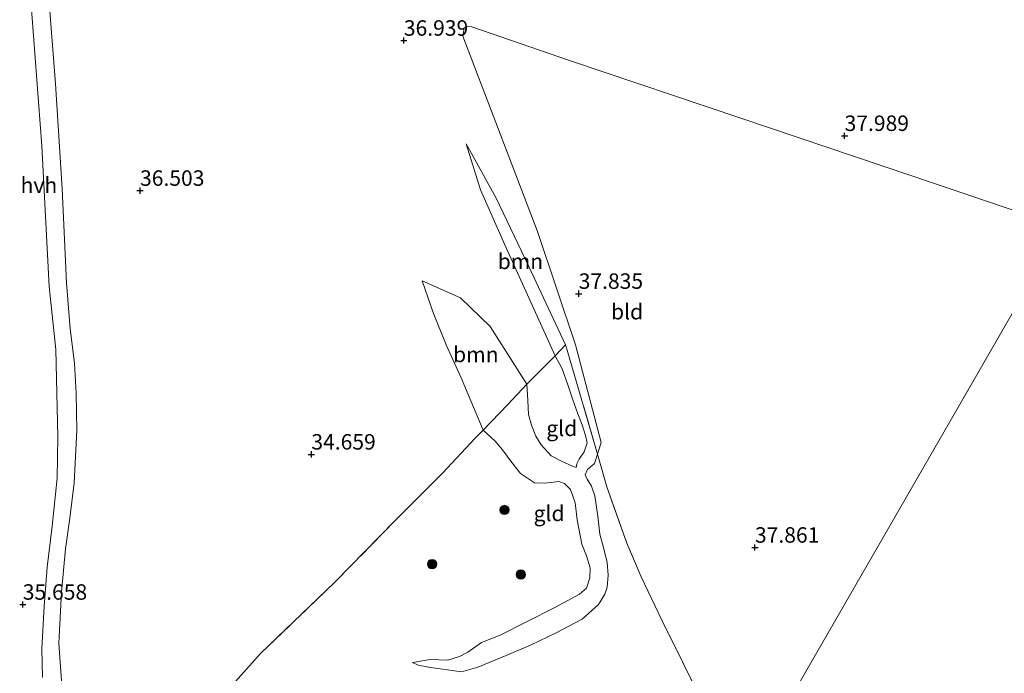
# Model space of a CAD drawing. Units: metres. Extents: x 177057 to 180010, y 324999 to 331253.
# Drawn here: x 178005 to 178164, y 330696 to 330802 of the extents above; entities that cross this region are included whole.
import ezdxf
from ezdxf.enums import TextEntityAlignment as Align

# ---------------------------------------------------------------- set-up
doc = ezdxf.new("R2010")
doc.units = ezdxf.units.M
doc.linetypes.add('IE-TERREINAFSCHEIDING', pattern=[10, 8, -2])
doc.layers.get('0').update_dxf_attribs({"lineweight": 25})
for name, color, linetype, lineweight in [('B-ME-GR-BOOM-GV-B6', 93, 'Continuous', 18), ('B-ME-GR-BOOM-S-B1', 93, 'Continuous', 18), ('B-ME-GW-KRUINLIJN-L-B1', 93, 'Continuous', 18), ('B-ME-GW-TEENLIJN-L-B1', 93, 'Continuous', 18), ('B-ME-IE-GRONDWERKLIJN-GROND_INGERICHT-GV-B6', 253, 'Continuous', 18), ('B-ME-IE-HULPGEOMETRIE-L-B1', 53, 'Continuous', 18), ('B-ME-IE-TERREINAFSCHEIDING-RASTERHEKWERK-L-B1', 8, 'IE-TERREINAFSCHEIDING', 18), ('B-ME-VH-VERH_SOORT-HALF_VERHARDING-GV-B6', 8, 'IE-TERREINAFSCHEIDING-NATUURLIJK-HOUTWAL', 18)]:
    doc.layers.add(name, color=color, linetype=linetype, lineweight=lineweight)
doc.layers.add('B-ME-GW-HOOGTEPUNT-S-B1', color=10, linetype='Continuous')
doc.styles.add('NLCS-ISO', font='NLCS-ISO.TTF')
doc.linetypes.add('IE-TERREINAFSCHEIDING-NATUURLIJK-HOUTWAL', pattern='A,7,-1.5,[67,NLCS.SHX,S=0.75,R=45,X=0,Y=0],-1.5,7,-1.5,[70,NLCS.SHX,S=0.75,R=0,X=0,Y=0],-1.5', length=20)

# ---------------------------------------------------------------- blocks, each defined once
blk = doc.blocks.new('hoogtepunt')
for p, q in [((-0.5, 0), (0.5, 0)), ((0, 0.5), (0, -0.5))]:
    blk.add_line(p, q)
blk = doc.blocks.new('boom')
h = blk.add_hatch(color=256)
edge = h.paths.add_edge_path()
edge.add_arc((0, 0), 0.75, 0, 360)
blk.add_circle((0, 0), 0.75)

msp = doc.modelspace()

# ---------------------------------------------------------------- linework, layer by layer
at = {"layer": 'B-ME-GR-BOOM-GV-B6'}
for points in [[(178011.67, 330695.026, 35.607), (178011.274, 330701.125, 35.657), (178011.688, 330709.353, 35.636), (178012.334, 330716.342, 35.578), (178013.02, 330721.303, 35.625), (178013.72, 330727.021, 35.827), (178014.166, 330735.474, 35.863), (178014.075, 330741.542, 35.837), (178013.78, 330746.386, 35.974), (178013.079, 330751.953, 36.251), (178012.467, 330759.403, 36.377), (178011.789, 330774.596, 36.618), (178010.701, 330791.558, 36.532), (178008.465, 330820.733, 36.564)], [(178006.611, 330806.511, 36.507), (178008.523, 330781.552, 36.5), (178009.685, 330758.812, 36.194), (178010.744, 330748.611, 36.035), (178011.096, 330734.462, 35.765), (178010.996, 330727.765, 35.751), (178010.144, 330720.035, 35.647), (178009.353, 330713.399, 35.593), (178008.881, 330707.087, 35.675), (178008.509, 330700.163, 35.668), (178008.609, 330695.576, 35.675)], [(178173.511, 330768.433, 37.933), (178149.045, 330776.752, 37.907), (178121.736, 330785.954, 38.009), (178093.837, 330795.323, 37.832), (178078.027, 330800.786, 37.877), (178077.334, 330800.865, 37.852), (178076.797, 330800.545, 37.856), (178076.581, 330799.265, 37.796), (178088.687, 330767.668, 37.792), (178094.789, 330749.346, 37.98), (178098.966, 330733.577, 38.033), (178098.366, 330731.665, 38.165), (178093.479, 330748.501, 38.082), (178093.183, 330749.341, 38.039), (178087.286, 330762.014, 37.804), (178081.939, 330773.207, 37.485), (178077.122, 330781.886, 37.146), (178079.467, 330774.436, 36.901), (178083.574, 330765.044, 36.583), (178091.5, 330747.588, 37.029), (178086.943, 330742.988, 36.615), (178081.032, 330752.329, 36.477), (178076.224, 330756.971, 36.042), (178069.997, 330759.71, 35.458), (178071.862, 330754.396, 35.192), (178073.869, 330749.367, 35.266), (178076.304, 330744.007, 35.213), (178079.859, 330735.56, 35.457), (178078.567, 330734.257, 35.31), (178073.282, 330728.609, 35.513), (178065.613, 330720.91, 35.483), (178055.813, 330710.91, 35.566), (178043.88, 330699.407, 35.513), (178040.265, 330695.386, 35.475)], [(178093.183, 330749.341, 38.039), (178091.5, 330747.588, 37.029), (178083.574, 330765.044, 36.583), (178079.467, 330774.436, 36.901), (178077.122, 330781.886, 37.146), (178081.939, 330773.207, 37.485), (178087.286, 330762.014, 37.804), (178093.183, 330749.341, 38.039)], [(178086.943, 330742.988, 36.615), (178083.887, 330739.679, 36.09), (178079.859, 330735.56, 35.457), (178076.304, 330744.007, 35.213), (178073.869, 330749.367, 35.266), (178071.862, 330754.396, 35.192), (178069.997, 330759.71, 35.458), (178076.224, 330756.971, 36.042), (178081.032, 330752.329, 36.477), (178086.943, 330742.988, 36.615)]]:
    msp.add_polyline3d(points, dxfattribs=at)
at = {"layer": 'B-ME-GW-KRUINLIJN-L-B1'}
for points in [[(178077.122, 330781.886, 37.146), (178081.939, 330773.207, 37.485), (178087.286, 330762.014, 37.804), (178093.183, 330749.341, 38.039)], [(178086.943, 330742.988, 36.615), (178081.032, 330752.329, 36.477), (178076.224, 330756.971, 36.042), (178069.997, 330759.71, 35.458)], [(178086.943, 330742.988, 36.615), (178087.081, 330740.33, 36.619), (178087.196, 330738.11, 36.589), (178087.688, 330736.353, 36.581), (178088.382, 330734.58, 36.589), (178089.243, 330733.185, 36.6), (178090.888, 330731.423, 36.649), (178092.631, 330730.494, 36.679), (178094.332, 330729.732, 36.698), (178094.93, 330729.498, 36.743)], [(178098.366, 330731.665, 38.165), (178097.876, 330730.188, 37.738), (178096.759, 330729.209, 37.52), (178096.375, 330728.308, 37.546), (178096.679, 330727.653, 37.61), (178097.414, 330726.469, 37.821), (178097.965, 330724.914, 37.911), (178098.452, 330721.626, 37.907), (178098.728, 330718.717, 37.832), (178099.331, 330716.59, 37.776), (178099.943, 330714.144, 37.736), (178100.09, 330712.117, 37.742), (178099.91, 330710.148, 37.745), (178099.568, 330709.037, 37.723), (178098.538, 330707.344, 37.681), (178095.911, 330704.974, 37.683), (178091.71, 330702.777, 37.676), (178087.644, 330700.807, 37.444), (178083.611, 330699.114, 37.365), (178079.014, 330697.219, 37.108), (178076.383, 330696.489, 37.091), (178071.032, 330697.216, 37.004), (178069.366, 330697.54, 36.905), (178068.439, 330697.958, 36.718)]]:
    msp.add_polyline3d(points, dxfattribs=at)
at = {"layer": 'B-ME-GW-TEENLIJN-L-B1'}
for points in [[(178091.5, 330747.588, 37.029), (178083.574, 330765.044, 36.583), (178079.467, 330774.436, 36.901), (178077.122, 330781.886, 37.146)], [(178069.997, 330759.71, 35.458), (178071.862, 330754.396, 35.192), (178073.869, 330749.367, 35.266), (178076.304, 330744.007, 35.213), (178079.859, 330735.56, 35.457)], [(178091.5, 330747.588, 37.029), (178092.662, 330745.475, 37.023), (178093.551, 330742.911, 37.02), (178094.314, 330740.6, 37.008), (178095.169, 330738.18, 36.999), (178095.88, 330736.398, 36.875), (178096.448, 330734.709, 36.811), (178096.72, 330733.523, 36.766), (178096.202, 330732.059, 36.773), (178095.423, 330730.871, 36.786), (178095.055, 330730.087, 36.766), (178094.93, 330729.498, 36.743)], [(178079.859, 330735.56, 35.457), (178081.84, 330733.798, 35.415), (178082.995, 330732.363, 35.423), (178084.54, 330730.314, 35.46), (178085.932, 330728.551, 35.52), (178088.165, 330727.042, 35.648), (178089.864, 330726.954, 35.823), (178092.126, 330727.237, 35.878), (178093.019, 330726.92, 35.87), (178094.013, 330725.963, 35.846), (178094.776, 330723.82, 35.821), (178095.077, 330721.045, 35.814), (178095.844, 330717.094, 35.806), (178096.597, 330715.228, 35.803), (178097.174, 330713.261, 35.799), (178097.119, 330711.671, 35.81), (178096.593, 330710.022, 35.797), (178095.46, 330709.051, 35.805), (178091.579, 330706.947, 35.84), (178086.883, 330704.555, 35.795), (178082.649, 330702.375, 35.795), (178079.634, 330701.198, 35.881)], [(178068.439, 330697.958, 36.718), (178071.281, 330698.479, 36.429), (178074.141, 330698.359, 36.28), (178076.058, 330698.919, 36.118), (178077.402, 330699.638, 35.998), (178079.634, 330701.198, 35.881)]]:
    msp.add_polyline3d(points, dxfattribs=at)
at = {"layer": 'B-ME-IE-GRONDWERKLIJN-GROND_INGERICHT-GV-B6'}
for points in [[(178078.027, 330800.786, 37.877), (178093.837, 330795.323, 37.832), (178121.736, 330785.954, 38.009), (178149.045, 330776.752, 37.907), (178173.511, 330768.433, 37.933), (178121.214, 330677.698, 38.078), (178115.71, 330690.786, 38.176), (178108.854, 330704.715, 38.125), (178105.438, 330711.831, 38.112), (178103.112, 330717.293, 38.156), (178099.884, 330726.395, 38.191), (178098.366, 330731.665, 38.165), (178098.966, 330733.577, 38.033), (178094.789, 330749.346, 37.98), (178088.687, 330767.668, 37.792), (178076.581, 330799.265, 37.796), (178076.797, 330800.545, 37.856), (178077.334, 330800.865, 37.852), (178078.027, 330800.786, 37.877)], [(178176.332, 330554.53, 37.473), (178160.336, 330536.456, 37.509), (178150.804, 330526.659, 37.529), (178147.138, 330529.72, 37.541), (178142.484, 330534.259, 37.458), (178138.402, 330538.682, 37.482), (178109.934, 330570.827, 37.557), (178104.483, 330576.943, 37.561), (178094.151, 330588.399, 37.704), (178086.096, 330597.506, 37.864), (178080.764, 330603.737, 37.605), (178083.463, 330609.25, 37.444), (178093.865, 330612.211, 37.441), (178124.07, 330619.612, 37.531), (178117.306, 330643.955, 37.601), (178112.793, 330656.006, 37.612), (178125.207, 330652.924, 37.778), (178130.355, 330653.054, 37.789), (178130.942, 330653.56, 37.785), (178130.991, 330654.292, 37.787), (178128.281, 330661.52, 37.932), (178121.214, 330677.698, 38.078), (178173.511, 330768.433, 37.933)], [(178098.366, 330731.665, 38.165), (178097.876, 330730.188, 37.738), (178096.759, 330729.209, 37.52), (178096.375, 330728.308, 37.546), (178096.679, 330727.653, 37.61), (178097.414, 330726.469, 37.821), (178097.965, 330724.914, 37.911), (178098.452, 330721.626, 37.907), (178098.728, 330718.717, 37.832), (178099.331, 330716.59, 37.776), (178099.943, 330714.144, 37.736), (178100.09, 330712.117, 37.742), (178099.91, 330710.148, 37.745), (178099.568, 330709.037, 37.723), (178098.538, 330707.344, 37.681), (178095.911, 330704.974, 37.683), (178091.71, 330702.777, 37.676), (178087.644, 330700.807, 37.444), (178083.611, 330699.114, 37.365), (178079.014, 330697.219, 37.108), (178076.383, 330696.489, 37.091), (178071.032, 330697.216, 37.004), (178069.366, 330697.54, 36.905), (178068.439, 330697.958, 36.718), (178071.281, 330698.479, 36.429), (178074.141, 330698.359, 36.28), (178076.058, 330698.919, 36.118), (178077.402, 330699.638, 35.998), (178079.634, 330701.198, 35.881), (178082.649, 330702.375, 35.795), (178086.883, 330704.555, 35.795), (178091.579, 330706.947, 35.84), (178095.46, 330709.051, 35.805), (178096.593, 330710.022, 35.797), (178097.119, 330711.671, 35.81), (178097.174, 330713.261, 35.799), (178096.597, 330715.228, 35.803), (178095.844, 330717.094, 35.806), (178095.077, 330721.045, 35.814), (178094.776, 330723.82, 35.821), (178094.013, 330725.963, 35.846), (178093.019, 330726.92, 35.87), (178092.126, 330727.237, 35.878), (178089.864, 330726.954, 35.823), (178088.165, 330727.042, 35.648), (178085.932, 330728.551, 35.52), (178084.54, 330730.314, 35.46), (178082.995, 330732.363, 35.423), (178081.84, 330733.798, 35.415), (178079.859, 330735.56, 35.457), (178083.887, 330739.679, 36.09), (178086.943, 330742.988, 36.615), (178087.081, 330740.33, 36.619), (178087.196, 330738.11, 36.589), (178087.688, 330736.353, 36.581), (178088.382, 330734.58, 36.589), (178089.243, 330733.185, 36.6), (178090.888, 330731.423, 36.649), (178092.631, 330730.494, 36.679), (178094.332, 330729.732, 36.698), (178094.93, 330729.498, 36.743), (178095.055, 330730.087, 36.766), (178095.423, 330730.871, 36.786), (178096.202, 330732.059, 36.773), (178096.72, 330733.523, 36.766), (178096.448, 330734.709, 36.811), (178095.88, 330736.398, 36.875), (178095.169, 330738.18, 36.999), (178094.314, 330740.6, 37.008), (178093.551, 330742.911, 37.02), (178092.662, 330745.475, 37.023), (178091.5, 330747.588, 37.029), (178093.183, 330749.341, 38.039), (178093.479, 330748.501, 38.082), (178098.366, 330731.665, 38.165)], [(178094.93, 330729.498, 36.743), (178094.332, 330729.732, 36.698), (178092.631, 330730.494, 36.679), (178090.888, 330731.423, 36.649), (178089.243, 330733.185, 36.6), (178088.382, 330734.58, 36.589), (178087.688, 330736.353, 36.581), (178087.196, 330738.11, 36.589), (178087.081, 330740.33, 36.619), (178086.943, 330742.988, 36.615), (178091.5, 330747.588, 37.029), (178092.662, 330745.475, 37.023), (178093.551, 330742.911, 37.02), (178094.314, 330740.6, 37.008), (178095.169, 330738.18, 36.999), (178095.88, 330736.398, 36.875), (178096.448, 330734.709, 36.811), (178096.72, 330733.523, 36.766), (178096.202, 330732.059, 36.773), (178095.423, 330730.871, 36.786), (178095.055, 330730.087, 36.766), (178094.93, 330729.498, 36.743)], [(178040.265, 330695.386, 35.475), (178043.88, 330699.407, 35.513), (178055.813, 330710.91, 35.566), (178065.613, 330720.91, 35.483), (178073.282, 330728.609, 35.513), (178078.567, 330734.257, 35.31), (178079.859, 330735.56, 35.457), (178081.84, 330733.798, 35.415), (178082.995, 330732.363, 35.423), (178084.54, 330730.314, 35.46), (178085.932, 330728.551, 35.52), (178088.165, 330727.042, 35.648), (178089.864, 330726.954, 35.823), (178092.126, 330727.237, 35.878), (178093.019, 330726.92, 35.87), (178094.013, 330725.963, 35.846), (178094.776, 330723.82, 35.821), (178095.077, 330721.045, 35.814), (178095.844, 330717.094, 35.806), (178096.597, 330715.228, 35.803), (178097.174, 330713.261, 35.799), (178097.119, 330711.671, 35.81), (178096.593, 330710.022, 35.797), (178095.46, 330709.051, 35.805), (178091.579, 330706.947, 35.84), (178086.883, 330704.555, 35.795), (178082.649, 330702.375, 35.795), (178079.634, 330701.198, 35.881)], [(178079.634, 330701.198, 35.881), (178077.402, 330699.638, 35.998), (178076.058, 330698.919, 36.118), (178074.141, 330698.359, 36.28), (178071.281, 330698.479, 36.429), (178068.439, 330697.958, 36.718), (178069.366, 330697.54, 36.905), (178071.032, 330697.216, 37.004), (178076.383, 330696.489, 37.091), (178079.014, 330697.219, 37.108), (178083.611, 330699.114, 37.365), (178087.644, 330700.807, 37.444), (178091.71, 330702.777, 37.676), (178095.911, 330704.974, 37.683), (178098.538, 330707.344, 37.681), (178099.568, 330709.037, 37.723), (178099.91, 330710.148, 37.745), (178100.09, 330712.117, 37.742), (178099.943, 330714.144, 37.736), (178099.331, 330716.59, 37.776), (178098.728, 330718.717, 37.832), (178098.452, 330721.626, 37.907), (178097.965, 330724.914, 37.911), (178097.414, 330726.469, 37.821), (178096.679, 330727.653, 37.61), (178096.375, 330728.308, 37.546), (178096.759, 330729.209, 37.52), (178097.876, 330730.188, 37.738), (178098.366, 330731.665, 38.165), (178099.884, 330726.395, 38.191), (178103.112, 330717.293, 38.156), (178105.438, 330711.831, 38.112), (178108.854, 330704.715, 38.125), (178115.71, 330690.786, 38.176)]]:
    msp.add_polyline3d(points, dxfattribs=at)
at = {"layer": 'B-ME-IE-HULPGEOMETRIE-L-B1'}
msp.add_polyline3d([(178035.456, 330517.408, 36.874), (178079.907, 330601.795, 36.836), (178080.764, 330603.737, 37.605), (178083.463, 330609.25, 37.444), (178105.343, 330653.66, 37.527), (178121.214, 330677.698, 38.078), (178173.511, 330768.433, 37.933), (178198.781, 330817.93, 37.19)], dxfattribs=at)
at = {"layer": 'B-ME-IE-TERREINAFSCHEIDING-RASTERHEKWERK-L-B1'}
for points in [[(178093.183, 330749.341, 38.039), (178091.5, 330747.588, 37.029), (178086.943, 330742.988, 36.615), (178083.887, 330739.679, 36.09), (178079.859, 330735.56, 35.457)], [(178098.366, 330731.665, 38.165), (178093.479, 330748.501, 38.082), (178093.183, 330749.341, 38.039)], [(178079.859, 330735.56, 35.457), (178078.567, 330734.257, 35.31), (178073.282, 330728.609, 35.513), (178065.613, 330720.91, 35.483), (178055.813, 330710.91, 35.566), (178043.88, 330699.407, 35.513), (178040.265, 330695.386, 35.475), (178032.547, 330686.745, 35.173), (178027.513, 330681.518, 35.387), (178019.323, 330673.616, 35.902), (178011.487, 330665.413, 35.816)], [(178121.214, 330677.698, 38.078), (178115.71, 330690.786, 38.176), (178108.854, 330704.715, 38.125), (178105.438, 330711.831, 38.112), (178103.112, 330717.293, 38.156), (178099.884, 330726.395, 38.191), (178098.366, 330731.665, 38.165)]]:
    msp.add_polyline3d(points, dxfattribs=at)
at = {"layer": 'B-ME-VH-VERH_SOORT-HALF_VERHARDING-GV-B6'}
for points in [[(178008.465, 330820.733, 36.564), (178010.701, 330791.558, 36.532), (178011.789, 330774.596, 36.618), (178012.467, 330759.403, 36.377), (178013.079, 330751.953, 36.251), (178013.78, 330746.386, 35.974), (178014.075, 330741.542, 35.837), (178014.166, 330735.474, 35.863), (178013.72, 330727.021, 35.827), (178013.02, 330721.303, 35.625), (178012.334, 330716.342, 35.578), (178011.688, 330709.353, 35.636), (178011.274, 330701.125, 35.657), (178011.67, 330695.026, 35.607)], [(178008.609, 330695.576, 35.675), (178008.509, 330700.163, 35.668), (178008.881, 330707.087, 35.675), (178009.353, 330713.399, 35.593), (178010.144, 330720.035, 35.647), (178010.996, 330727.765, 35.751), (178011.096, 330734.462, 35.765), (178010.744, 330748.611, 36.035), (178009.685, 330758.812, 36.194), (178008.523, 330781.552, 36.5), (178006.611, 330806.511, 36.507)]]:
    msp.add_polyline3d(points, dxfattribs=at)

# ---------------------------------------------------------------- block references
at = {"layer": 'B-ME-GR-BOOM-S-B1', "rotation": 90}
for p in [(178083.333, 330722.648, 35.745), (178071.626, 330713.882, 35.777), (178085.971, 330712.207, 35.851)]:
    msp.add_blockref('boom', p, dxfattribs=at)
at = {"layer": 'B-ME-GW-HOOGTEPUNT-S-B1', "rotation": 90}
for p in [(178067.051, 330798.567, 36.939), (178067.051, 330798.567, 36.939), (178138.339, 330783.164, 37.989), (178138.339, 330783.164, 37.989), (178024.384, 330774.292, 36.503), (178024.384, 330774.292, 36.503), (178095.331, 330757.628, 37.835), (178095.331, 330757.628, 37.835), (178052.095, 330731.633, 34.659), (178052.095, 330731.633, 34.659), (178123.841, 330716.574, 37.861), (178123.841, 330716.574, 37.861), (178005.418, 330707.348, 35.658), (178005.418, 330707.348, 35.658)]:
    msp.add_blockref('hoogtepunt', p, dxfattribs=at)

# ---------------------------------------------------------------- texts
at = {"layer": 'B-ME-GR-BOOM-GV-B6', "ltscale": 0.2, "style": 'NLCS-ISO'}
for p in [(178085.9067, 330762.8571), (178078.692, 330747.7995)]:
    msp.add_text('bmn', height=2.5, dxfattribs=at).set_placement(p, align=Align.MIDDLE_CENTER)
at = {"layer": 'B-ME-GW-HOOGTEPUNT-S-B1', "ltscale": 0.2, "style": 'NLCS-ISO'}
for s, p in [('36.939', (178067.051, 330798.567, 36.939)), ('36.939', (178067.051, 330798.567, 36.939)), ('37.989', (178138.339, 330783.164, 37.989)), ('37.989', (178138.339, 330783.164, 37.989)), ('36.503', (178024.384, 330774.292, 36.503)), ('36.503', (178024.384, 330774.292, 36.503)), ('37.835', (178095.331, 330757.628, 37.835)), ('37.835', (178095.331, 330757.628, 37.835)), ('34.659', (178052.095, 330731.633, 34.659)), ('34.659', (178052.095, 330731.633, 34.659)), ('37.861', (178123.841, 330716.574, 37.861)), ('37.861', (178123.841, 330716.574, 37.861)), ('35.658', (178005.418, 330707.348, 35.658)), ('35.658', (178005.418, 330707.348, 35.658))]:
    msp.add_text(s, height=2.5, dxfattribs=at).set_placement(p, align=Align.BOTTOM_LEFT)
at = {"layer": 'B-ME-IE-GRONDWERKLIJN-GROND_INGERICHT-GV-B6', "ltscale": 0.2, "style": 'NLCS-ISO'}
for s, p in [('bld', (178103.1534, 330754.7202)), ('gld', (178092.5985, 330735.8451)), ('gld', (178090.545, 330722.0916))]:
    msp.add_text(s, height=2.5, dxfattribs=at).set_placement(p, align=Align.MIDDLE_CENTER)
at = {"layer": 'B-ME-VH-VERH_SOORT-HALF_VERHARDING-GV-B6', "ltscale": 0.2, "style": 'NLCS-ISO'}
msp.add_text('hvh', height=2.5, dxfattribs=at).set_placement((178008.0229, 330775.1808), align=Align.MIDDLE_CENTER)

doc.saveas('drawing.dxf')
